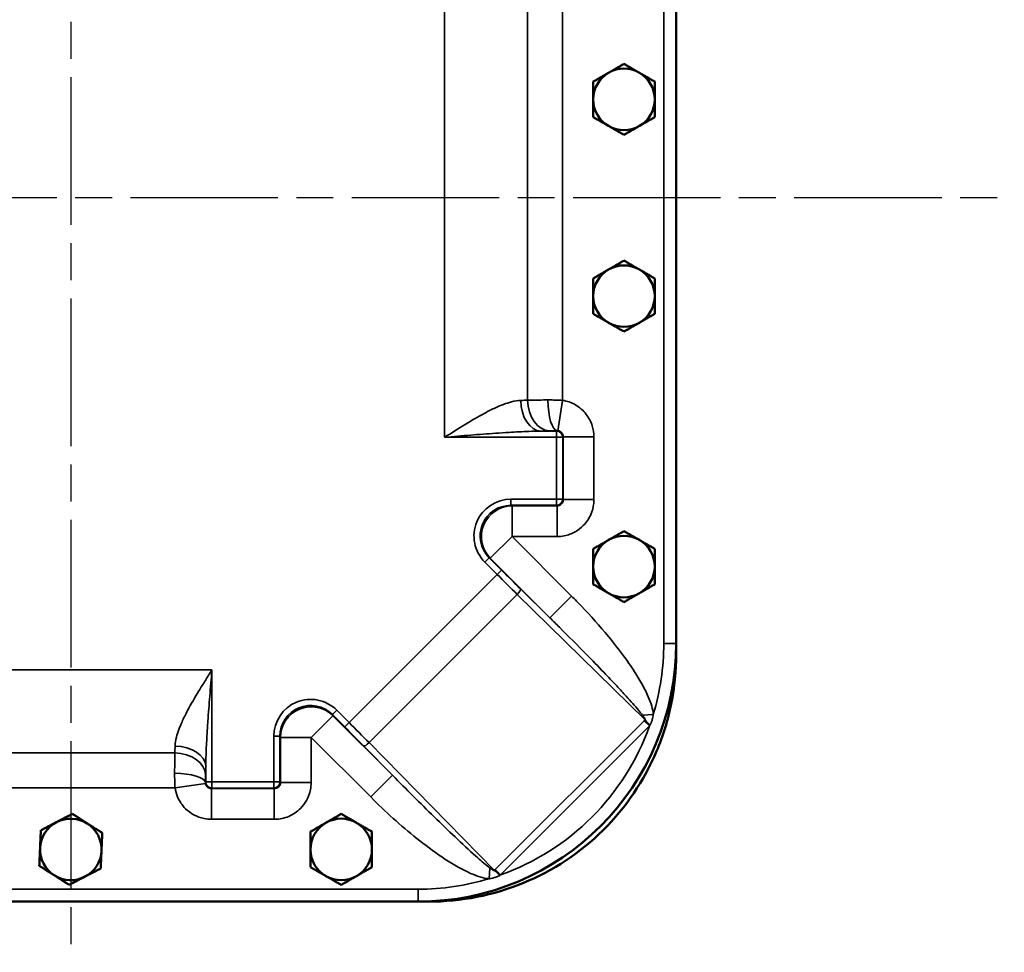
# Model space of a CAD drawing. Units: inches. Extents: x 0.5 to 72.9, y 0.5 to 56.2.
# Drawn here: x 25.6 to 35.7, y 19.8 to 29.3 of the extents above; entities that cross this region are included whole.
import ezdxf

# ---------------------------------------------------------------- set-up
doc = ezdxf.new("R2010")
doc.units = ezdxf.units.IN
doc.header["$LTSCALE"] = 3.333333
doc.header["$MEASUREMENT"] = 0
doc.linetypes.add('CHAIN', pattern=[0.7087, 0.4724, -0.0591, 0.1181, -0.0591])
for name, color, linetype, lineweight in [('Centerline (ANSI)', 7, 'Continuous', 25), ('Visible (ANSI)', 7, 'Continuous', 50), ('Visible Narrow (ANSI)', 7, 'Continuous', 35)]:
    doc.layers.add(name, color=color, linetype=linetype, lineweight=lineweight)

msp = doc.modelspace()

# ---------------------------------------------------------------- linework, layer by layer
at = {"layer": 'Centerline (ANSI)', "linetype": 'CHAIN', "ltscale": 0.952448}
for p, q in [((26.16212, 51.2379), (26.16212, 6.50029)), ((66.51886, 27.51258), (4.91531, 27.51258))]:
    msp.add_line(p, q, dxfattribs=at)
at = {"layer": 'Visible (ANSI)'}
for p, q in [((32.31837, 22.98133), (32.31837, 32.04383)), ((32.31837, 22.98133), (32.31837, 22.87269)), ((22.63087, 20.35633), (29.69337, 20.35633)), ((29.80202, 20.35633), (29.69337, 20.35633))]:
    msp.add_line(p, q, dxfattribs=at)
for centre, radius, start, end in [((31.78712, 28.51258), 0.3125, 120, 180), ((31.78712, 28.51258), 0.3125, 60, 120), ((31.78712, 28.51258), 0.3125, 0, 60), ((31.78712, 28.51258), 0.3125, 180, 240), ((31.78712, 28.51258), 0.3125, 300, 0), ((31.78712, 28.51258), 0.3125, 240, 300), ((31.78712, 26.51258), 0.3125, 120, 180), ((31.78712, 26.51258), 0.3125, 60, 120), ((31.78712, 26.51258), 0.3125, 0, 60), ((31.78712, 26.51258), 0.3125, 180, 240), ((31.78712, 26.51258), 0.3125, 300, 0), ((31.78712, 26.51258), 0.3125, 240, 300), ((31.78712, 23.76258), 0.3125, 120, 180), ((31.78712, 23.76258), 0.3125, 60, 120), ((31.78712, 23.76258), 0.3125, 0, 60), ((31.78712, 23.76258), 0.3125, 180, 240), ((31.78712, 23.76258), 0.3125, 300, 0), ((31.78712, 23.76258), 0.3125, 240, 300), ((29.69337, 22.98133), 2.625, 270, 0), ((26.16212, 20.88758), 0.3125, 117.51368, 177.51368), ((26.16212, 20.88758), 0.3125, 57.51368, 117.51368), ((26.16212, 20.88758), 0.3125, 357.51368, 57.51368), ((28.91212, 20.88758), 0.3125, 120, 180), ((28.91212, 20.88758), 0.3125, 60, 120), ((28.91212, 20.88758), 0.3125, 0, 60), ((26.16212, 20.88758), 0.3125, 177.51368, 237.51368), ((26.16212, 20.88758), 0.3125, 297.51368, 357.51368), ((28.91212, 20.88758), 0.3125, 180, 240), ((28.91212, 20.88758), 0.3125, 300, 0), ((26.16212, 20.88758), 0.3125, 237.51368, 297.51368), ((28.91212, 20.88758), 0.3125, 240, 300)]:
    msp.add_arc(centre, radius, start, end, dxfattribs=at)
for points in [[(31.63087, 28.78322), (31.70339, 28.82508), (31.78712, 28.87343)], [(31.78712, 28.87343), (31.87086, 28.82508), (31.94337, 28.78322)], [(31.47462, 28.693), (31.55836, 28.74135), (31.63087, 28.78322)], [(31.94337, 28.78322), (32.01589, 28.74135), (32.09962, 28.693)], [(31.47462, 28.51258), (31.47462, 28.59632), (31.47462, 28.693)], [(32.09962, 28.693), (32.09962, 28.59632), (32.09962, 28.51258)], [(31.47462, 28.33216), (31.47462, 28.42885), (31.47462, 28.51258)], [(32.09962, 28.51258), (32.09962, 28.42885), (32.09962, 28.33216)], [(31.63087, 28.24195), (31.55836, 28.28382), (31.47462, 28.33216)], [(31.78712, 28.15174), (31.70339, 28.20008), (31.63087, 28.24195)], [(31.94337, 28.24195), (31.87086, 28.20008), (31.78712, 28.15174)], [(32.09962, 28.33216), (32.01589, 28.28382), (31.94337, 28.24195)], [(31.63087, 26.78322), (31.70339, 26.82508), (31.78712, 26.87343)], [(31.78712, 26.87343), (31.87086, 26.82508), (31.94337, 26.78322)], [(31.47462, 26.693), (31.55836, 26.74135), (31.63087, 26.78322)], [(31.94337, 26.78322), (32.01589, 26.74135), (32.09962, 26.693)], [(31.47462, 26.51258), (31.47462, 26.59632), (31.47462, 26.693)], [(32.09962, 26.693), (32.09962, 26.59632), (32.09962, 26.51258)], [(31.47462, 26.33216), (31.47462, 26.42885), (31.47462, 26.51258)], [(32.09962, 26.51258), (32.09962, 26.42885), (32.09962, 26.33216)], [(31.63087, 26.24195), (31.55836, 26.28382), (31.47462, 26.33216)], [(32.09962, 26.33216), (32.01589, 26.28382), (31.94337, 26.24195)], [(31.78712, 26.15174), (31.70339, 26.20008), (31.63087, 26.24195)], [(31.94337, 26.24195), (31.87086, 26.20008), (31.78712, 26.15174)], [(31.47462, 23.943), (31.55836, 23.99135), (31.63087, 24.03322)], [(31.63087, 24.03322), (31.70339, 24.07508), (31.78712, 24.12343)], [(31.78712, 24.12343), (31.87086, 24.07508), (31.94337, 24.03322)], [(31.94337, 24.03322), (32.01589, 23.99135), (32.09962, 23.943)], [(31.47462, 23.76258), (31.47462, 23.84632), (31.47462, 23.943)], [(32.09962, 23.943), (32.09962, 23.84632), (32.09962, 23.76258)], [(31.47462, 23.58216), (31.47462, 23.67885), (31.47462, 23.76258)], [(32.09962, 23.76258), (32.09962, 23.67885), (32.09962, 23.58216)], [(31.63087, 23.49195), (31.55836, 23.53382), (31.47462, 23.58216)], [(32.09962, 23.58216), (32.01589, 23.53382), (31.94337, 23.49195)], [(31.78712, 23.40174), (31.70339, 23.45008), (31.63087, 23.49195)], [(31.94337, 23.49195), (31.87086, 23.45008), (31.78712, 23.40174)], [(26.01776, 21.16474), (26.09203, 21.20342), (26.17778, 21.24809)], [(26.17778, 21.24809), (26.25934, 21.19616), (26.32997, 21.15118)], [(28.75587, 21.15822), (28.82839, 21.20008), (28.91212, 21.24843)], [(28.91212, 21.24843), (28.99586, 21.20008), (29.06837, 21.15822)], [(25.85775, 21.08139), (25.9435, 21.12606), (26.01776, 21.16474)], [(26.32997, 21.15118), (26.4006, 21.10621), (26.48216, 21.05428)], [(28.59962, 21.068), (28.68336, 21.11635), (28.75587, 21.15822)], [(29.06837, 21.15822), (29.14089, 21.11635), (29.22462, 21.068)], [(25.84992, 20.90114), (25.85355, 20.98479), (25.85775, 21.08139)], [(26.48216, 21.05428), (26.47796, 20.95768), (26.47433, 20.87403)], [(28.59962, 20.88758), (28.59962, 20.97132), (28.59962, 21.068)], [(29.22462, 21.068), (29.22462, 20.97132), (29.22462, 20.88758)], [(25.84209, 20.72089), (25.84629, 20.81748), (25.84992, 20.90114)], [(26.47433, 20.87403), (26.4707, 20.79037), (26.4665, 20.69377)], [(28.59962, 20.70716), (28.59962, 20.80385), (28.59962, 20.88758)], [(29.22462, 20.88758), (29.22462, 20.80385), (29.22462, 20.70716)], [(25.99428, 20.62398), (25.92365, 20.66896), (25.84209, 20.72089)], [(26.14647, 20.52708), (26.06491, 20.57901), (25.99428, 20.62398)], [(26.4665, 20.69377), (26.38075, 20.64911), (26.30649, 20.61043)], [(28.75587, 20.61695), (28.68336, 20.65882), (28.59962, 20.70716)], [(29.22462, 20.70716), (29.14089, 20.65882), (29.06837, 20.61695)], [(26.30649, 20.61043), (26.23222, 20.57174), (26.14647, 20.52708)], [(28.91212, 20.52674), (28.82839, 20.57508), (28.75587, 20.61695)], [(29.06837, 20.61695), (28.99586, 20.57508), (28.91212, 20.52674)]]:
    msp.add_rational_spline(points, [1, 1.0379548493, 1], degree=2, dxfattribs=at)
msp.add_open_spline([(32.31837, 22.87269), (32.31837, 22.70353), (32.30149, 22.53451), (32.23426, 22.20294), (32.1842, 22.04122), (31.99101, 21.58541), (31.80662, 21.31297), (31.34253, 20.85314), (31.06738, 20.67085), (30.45931, 20.42058), (30.13201, 20.35633), (29.80202, 20.35633)], degree=3, knots=[-10.06252583, -10.06252583, -10.06252583, -10.06252583, -8.77357945, -8.77357945, -7.48781379, -7.48781379, -5.00525858, -5.00525858, -2.51450451, -2.51450451, 0, 0, 0, 0], dxfattribs=at)
at = {"layer": 'Visible Narrow (ANSI)'}
for p, q in [((32.1917, 32.04383), (32.1917, 22.98133)), ((29.96317, 25.07723), (29.96317, 29.94794)), ((30.80688, 29.57028), (30.80688, 25.45488)), ((31.16212, 29.57248), (31.16212, 25.45269)), ((31.16212, 25.45269), (31.1159, 25.14387)), ((31.10177, 25.13969), (30.94028, 25.13969)), ((31.10629, 25.14421), (31.10177, 25.13969)), ((31.10177, 25.13969), (31.10177, 25.07723)), ((29.96317, 25.07723), (31.10177, 25.07723)), ((31.16423, 25.07723), (31.10177, 25.07723)), ((31.10177, 25.07723), (31.10177, 24.44794)), ((31.16423, 25.07723), (31.16905, 25.08205)), ((31.16423, 24.44794), (31.16423, 25.07723)), ((31.48136, 25.08205), (31.16905, 25.08205)), ((31.16905, 25.08205), (31.16905, 24.44312)), ((31.48136, 24.44312), (31.48136, 25.08205)), ((31.10177, 24.44794), (30.63718, 24.44794)), ((30.63718, 24.38548), (30.63718, 24.44794)), ((31.10177, 24.44794), (31.10177, 24.38548)), ((31.10177, 24.44794), (31.16423, 24.44794)), ((31.16905, 24.44312), (31.16423, 24.44794)), ((31.48136, 24.44312), (31.16905, 24.44312)), ((30.63718, 24.38548), (31.10177, 24.38548)), ((30.64882, 24.38065), (30.63718, 24.38548)), ((30.64882, 24.06834), (30.64882, 24.38065)), ((31.10659, 24.38065), (30.64882, 24.38065)), ((31.10177, 24.38548), (31.10659, 24.38065)), ((31.10659, 24.06834), (31.10659, 24.38065)), ((30.64882, 24.06834), (30.42799, 23.84751)), ((30.64882, 24.06834), (31.10659, 24.06834)), ((31.25441, 23.46275), (30.64882, 24.06834)), ((30.41635, 23.85233), (30.37218, 23.80816)), ((30.54167, 23.72701), (30.41635, 23.85233)), ((30.41635, 23.85233), (30.42799, 23.84751)), ((30.42799, 23.84751), (31.03358, 23.24192)), ((30.37218, 23.80816), (30.4975, 23.68284)), ((30.4975, 23.68284), (28.99187, 22.17721)), ((30.54167, 23.72701), (30.4975, 23.68284)), ((31.03358, 23.24192), (30.73543, 23.5349)), ((29.19469, 21.97272), (30.70199, 23.48002)), ((30.70199, 23.48002), (32.00083, 22.20366)), ((31.25441, 23.46275), (31.03358, 23.24192)), ((32.31837, 22.98133), (32.1917, 22.98133)), ((24.72677, 22.71154), (27.59748, 22.71154)), ((27.59748, 21.57294), (27.59748, 22.71154)), ((28.60636, 22.02588), (28.8272, 22.24672)), ((28.86654, 22.30253), (28.82238, 22.25836)), ((28.82238, 22.25836), (28.9477, 22.13304)), ((28.8272, 22.24672), (28.82238, 22.25836)), ((29.43279, 21.64113), (28.8272, 22.24672)), ((28.99187, 22.17721), (28.86654, 22.30253)), ((32.08519, 22.25961), (31.97527, 22.25206)), ((28.99187, 22.17721), (28.9477, 22.13304)), ((31.99305, 22.196), (30.47871, 20.68166)), ((30.5323, 20.62807), (32.04664, 22.14241)), ((32.04664, 22.14241), (31.99305, 22.196)), ((28.22677, 22.03753), (28.22677, 21.57294)), ((28.22677, 22.03753), (28.28923, 22.03753)), ((28.28923, 21.57294), (28.28923, 22.03753)), ((28.28923, 22.03753), (28.29405, 22.02588)), ((28.29405, 22.02588), (28.60636, 22.02588)), ((28.29405, 22.02588), (28.29405, 21.56812)), ((28.60636, 21.56812), (28.60636, 22.02588)), ((28.60636, 22.02588), (29.21195, 21.42029)), ((29.13981, 21.93927), (29.43279, 21.64113)), ((30.47105, 20.67388), (29.19469, 21.97272)), ((25.10442, 21.86783), (27.21983, 21.86783)), ((27.53502, 21.73442), (27.53502, 21.57294)), ((29.21195, 21.42029), (29.43279, 21.64113)), ((27.53083, 21.55881), (27.22202, 21.51258)), ((27.53502, 21.57294), (27.53049, 21.56841)), ((27.59748, 21.57294), (27.53502, 21.57294)), ((27.59748, 21.57294), (27.59748, 21.51048)), ((28.22677, 21.57294), (27.59748, 21.57294)), ((28.28923, 21.57294), (28.22677, 21.57294)), ((28.22677, 21.51048), (28.22677, 21.57294)), ((28.29405, 21.56812), (28.28923, 21.57294)), ((28.29405, 21.56812), (28.60636, 21.56812)), ((27.22202, 21.51258), (25.10223, 21.51258)), ((27.59266, 21.50565), (27.59748, 21.51048)), ((27.59266, 21.50565), (27.59266, 21.19334)), ((28.23159, 21.50565), (27.59266, 21.50565)), ((27.59748, 21.51048), (28.22677, 21.51048)), ((28.22677, 21.51048), (28.23159, 21.50565)), ((28.23159, 21.50565), (28.23159, 21.19334)), ((27.59266, 21.19334), (28.23159, 21.19334)), ((30.41509, 20.58952), (30.42264, 20.69943)), ((30.5323, 20.62807), (30.47871, 20.68166)), ((29.69337, 20.483), (22.63087, 20.483)), ((29.69337, 20.35633), (29.69337, 20.483))]:
    msp.add_line(p, q, dxfattribs=at)
for start, end in [(343.20906, 0), (289.620835, 340.379165), (270, 286.79094)]:
    msp.add_arc((29.69337, 22.98133), 2.49833, start, end, dxfattribs=at)
for centre, major_axis, ratio, start_param, end_param in [((30.94028, 25.452), (0.00937, -0.31236), 0.65124274, 4.69286617, 6.23718028), ((31.02891, 25.45488), (0.01101, -0.31231), 0.71027498, 4.68735154, 6.2335865), ((31.10629, 25.45652), (0.0034, -0.31248), 0.29774622, 4.70914589, 6.2466196), ((31.10177, 25.07723), (0.04419, -0.04419), 0.99878277, 0.78600715, 2.3555855), ((30.63829, 24.07271), (-0.34789, 0.1441), 0.99586233, 5.10655613, 7.45981448), ((31.10177, 24.44794), (-0.04419, -0.04419), 0.99878277, 0.78600715, 2.3555855), ((30.63829, 24.07271), (-0.29039, 0.12028), 0.99422023, 5.10655613, 7.45981448), ((30.64882, 24.06834), (-0.11959, -0.28871), 0.99586233, 3.53575981, 5.88901815), ((30.52528, 23.71062), (0.83969, -0.83969), 0.03308283, 4.71238898, 4.95736776), ((30.56945, 23.75479), (-0.7955, 0.7955), 0.03492077, 1.57079633, 1.8157751), ((30.69127, 23.49073), (0.04381, 0.04458), 0.24252704, 4.71027167, 6.24720405), ((28.602, 22.03642), (-0.1441, 0.34789), 0.99586233, 5.10655613, 7.45981448), ((28.602, 22.03642), (-0.12028, 0.29039), 0.99422023, 5.10655613, 7.45981448), ((28.60636, 22.02588), (-0.28871, -0.11959), 0.99586233, 3.53575981, 5.88901815), ((28.91992, 22.10526), (0.7955, -0.7955), 0.03492077, 1.32581755, 1.57079633), ((28.96409, 22.14943), (-0.83969, 0.83969), 0.03308283, 4.4674102, 4.71238898), ((32.05442, 22.15006), (-0.21726, 0.22462), 0.00416815, 1.3258523, 1.56245813), ((27.22271, 21.73442), (0.31236, -0.00937), 0.65124274, 0.04600503, 1.59031914), ((29.18397, 21.98344), (-0.04458, -0.04381), 0.24252704, 0.03598126, 1.57291363), ((27.21983, 21.6458), (0.31231, -0.01101), 0.71027498, 0.04959881, 1.59583376), ((27.21818, 21.56841), (0.31248, -0.0034), 0.29774622, 0.03656571, 1.57403941), ((27.59748, 21.57294), (-0.04419, 0.04419), 0.99878277, 0.78600715, 2.3555855), ((28.22677, 21.57294), (-0.04419, -0.04419), 0.99878277, 0.78600715, 2.3555855), ((30.52465, 20.62029), (-0.22462, 0.21726), 0.00416815, 4.72072717, 4.95733301)]:
    msp.add_ellipse(centre, major_axis=major_axis, ratio=ratio, start_param=start_param, end_param=end_param, dxfattribs=at)
for points, knots in [([(30.73672, 25.452), (30.70645, 25.45085), (30.67483, 25.44548), (30.59038, 25.42369), (30.53668, 25.40282), (30.44593, 25.36127), (30.4094, 25.34288), (30.30674, 25.28809), (30.24034, 25.24914), (30.10358, 25.16593), (30.0332, 25.12146), (29.96317, 25.07723)], [2.77489555, 2.77489555, 2.77489555, 2.77489555, 3.1589327, 3.1589327, 3.77339215, 3.77339215, 4.17741003, 4.17741003, 4.90002298, 4.90002298, 5.65362672, 5.65362672, 5.65362672, 5.65362672]), ([(31.01324, 25.45652), (30.98247, 25.4564), (30.95235, 25.45623), (30.8806, 25.45572), (30.84132, 25.45534), (30.80688, 25.45488)], [2.975300437, 2.975300437, 2.975300437, 2.975300437, 3.067415182, 3.067415182, 3.206325424, 3.206325424, 3.206325424, 3.206325424]), ([(31.16212, 25.45269), (31.15365, 25.45316), (31.14514, 25.4536), (31.12296, 25.45461), (31.10926, 25.45512), (31.07783, 25.45602), (31.06013, 25.45634), (31.03278, 25.45655), (31.02294, 25.45656), (31.01324, 25.45652)], [3.060153069, 3.060153069, 3.060153069, 3.060153069, 3.084627255, 3.084627255, 3.123785954, 3.123785954, 3.174692262, 3.174692262, 3.203636461, 3.203636461, 3.203636461, 3.203636461]), ([(31.48136, 25.08205), (31.48136, 25.11994), (31.47549, 25.15827), (31.45115, 25.23575), (31.4306, 25.27537), (31.37424, 25.34905), (31.33555, 25.38289), (31.25267, 25.43026), (31.20768, 25.44587), (31.16212, 25.45269)], [5.95582683, 5.95582683, 5.95582683, 5.95582683, 6.24458582, 6.24458582, 6.57469273, 6.57469273, 6.95144385, 6.95144385, 7.30215529, 7.30215529, 7.30215529, 7.30215529]), ([(29.96317, 25.07723), (30.05162, 25.0846), (30.14053, 25.09201), (30.31328, 25.10588), (30.39715, 25.11237), (30.52683, 25.1215), (30.57297, 25.12457), (30.6876, 25.13149), (30.75544, 25.13497), (30.86211, 25.1386), (30.90205, 25.1395), (30.94028, 25.13969)], [-5.65362672, -5.65362672, -5.65362672, -5.65362672, -4.90002298, -4.90002298, -4.17741003, -4.17741003, -3.77339215, -3.77339215, -3.1589327, -3.1589327, -2.77489555, -2.77489555, -2.77489555, -2.77489555]), ([(31.02891, 25.14257), (31.04182, 25.14303), (31.05655, 25.14341), (31.08346, 25.14392), (31.09475, 25.14409), (31.10629, 25.14421)], [-3.206325424, -3.206325424, -3.206325424, -3.206325424, -3.067415182, -3.067415182, -2.975300437, -2.975300437, -2.975300437, -2.975300437]), ([(31.10629, 25.14421), (31.10694, 25.14426), (31.10759, 25.14429), (31.10938, 25.14434), (31.11053, 25.14433), (31.11255, 25.14423), (31.11342, 25.14417), (31.11483, 25.14402), (31.11537, 25.14395), (31.1159, 25.14387)], [-3.203636461, -3.203636461, -3.203636461, -3.203636461, -3.174692262, -3.174692262, -3.123785954, -3.123785954, -3.084627255, -3.084627255, -3.060153069, -3.060153069, -3.060153069, -3.060153069]), ([(31.1159, 25.14387), (31.12353, 25.14278), (31.13106, 25.14021), (31.14491, 25.13235), (31.15136, 25.12671), (31.16074, 25.11441), (31.16414, 25.10779), (31.16815, 25.09482), (31.16909, 25.0884), (31.16905, 25.08205)], [-7.30215529, -7.30215529, -7.30215529, -7.30215529, -6.95144385, -6.95144385, -6.57469273, -6.57469273, -6.24458582, -6.24458582, -5.95582683, -5.95582683, -5.95582683, -5.95582683]), ([(31.10659, 24.06834), (31.13114, 24.06834), (31.15594, 24.07078), (31.21915, 24.08344), (31.25641, 24.09729), (31.32106, 24.13379), (31.34896, 24.15516), (31.40484, 24.21167), (31.43109, 24.2502), (31.46516, 24.32725), (31.47543, 24.366), (31.48071, 24.41757), (31.48136, 24.43037), (31.48136, 24.44312)], [5.95564189, 5.95564189, 5.95564189, 5.95564189, 6.14273647, 6.14273647, 6.44208781, 6.44208781, 6.70378457, 6.70378457, 7.04767329, 7.04767329, 7.34576125, 7.34576125, 7.44268117, 7.44268117, 7.44268117, 7.44268117]), ([(31.16905, 24.44312), (31.16907, 24.44098), (31.16897, 24.43883), (31.16814, 24.43019), (31.16645, 24.4237), (31.16082, 24.41082), (31.15646, 24.40439), (31.14714, 24.39497), (31.14249, 24.39141), (31.13168, 24.38536), (31.12545, 24.38307), (31.11486, 24.38101), (31.11071, 24.38063), (31.10659, 24.38065)], [-7.44268117, -7.44268117, -7.44268117, -7.44268117, -7.34576125, -7.34576125, -7.04767329, -7.04767329, -6.70378457, -6.70378457, -6.44208781, -6.44208781, -6.14273647, -6.14273647, -5.95564189, -5.95564189, -5.95564189, -5.95564189]), ([(32.08519, 22.25961), (32.08327, 22.28749), (32.07742, 22.31498), (32.06037, 22.37513), (32.04819, 22.4074), (32.02025, 22.47238), (32.00413, 22.50524), (31.96263, 22.58341), (31.93617, 22.62819), (31.87197, 22.72988), (31.83315, 22.78634), (31.7404, 22.91377), (31.68539, 22.984), (31.54128, 23.15847), (31.44966, 23.26076), (31.32206, 23.39434), (31.28844, 23.42873), (31.25441, 23.46275)], [16.74038383, 16.74038383, 16.74038383, 16.74038383, 16.95327385, 16.95327385, 17.21383872, 17.21383872, 17.49227693, 17.49227693, 17.88689511, 17.88689511, 18.40865591, 18.40865591, 19.08694495, 19.08694495, 20.12868303, 20.12868303, 20.4946062, 20.4946062, 20.4946062, 20.4946062]), ([(31.03358, 23.24192), (31.06617, 23.20979), (31.09867, 23.17763), (31.22323, 23.05387), (31.31516, 22.96148), (31.46509, 22.80867), (31.52374, 22.74834), (31.62617, 22.64163), (31.67027, 22.59525), (31.74646, 22.51394), (31.77899, 22.47884), (31.83311, 22.41943), (31.85511, 22.39497), (31.8964, 22.34814), (31.91594, 22.32556), (31.94917, 22.28567), (31.96326, 22.2682), (31.97527, 22.25206)], [-20.4946062, -20.4946062, -20.4946062, -20.4946062, -20.12868303, -20.12868303, -19.08694495, -19.08694495, -18.40865591, -18.40865591, -17.88689511, -17.88689511, -17.49227693, -17.49227693, -17.21383872, -17.21383872, -16.95327385, -16.95327385, -16.74038383, -16.74038383, -16.74038383, -16.74038383]), ([(27.59748, 22.71154), (27.57509, 22.67609), (27.55264, 22.64055), (27.50836, 22.56979), (27.48653, 22.53458), (27.4243, 22.43224), (27.3852, 22.36549), (27.32943, 22.2607), (27.31029, 22.22242), (27.26941, 22.13174), (27.24958, 22.07975), (27.22891, 21.99798), (27.22382, 21.96735), (27.22271, 21.93799)], [-5.65040621, -5.65040621, -5.65040621, -5.65040621, -5.26891049, -5.26891049, -4.89029921, -4.89029921, -4.16395026, -4.16395026, -3.74029933, -3.74029933, -3.14425594, -3.14425594, -2.77172882, -2.77172882, -2.77172882, -2.77172882]), ([(27.53502, 21.73442), (27.5352, 21.77151), (27.53605, 21.8102), (27.5395, 21.91349), (27.5428, 21.97916), (27.54962, 22.0937), (27.5528, 22.14206), (27.5621, 22.27443), (27.56862, 22.35874), (27.57899, 22.48801), (27.58263, 22.53249), (27.59001, 22.62187), (27.59375, 22.66676), (27.59748, 22.71154)], [2.77172882, 2.77172882, 2.77172882, 2.77172882, 3.14425594, 3.14425594, 3.74029933, 3.74029933, 4.16395026, 4.16395026, 4.89029921, 4.89029921, 5.26891049, 5.26891049, 5.65040621, 5.65040621, 5.65040621, 5.65040621]), ([(31.97527, 22.25206), (31.97722, 22.24944), (31.97913, 22.24685), (31.98481, 22.23899), (31.98839, 22.23386), (31.99392, 22.22537), (31.99605, 22.22188), (31.99908, 22.21629), (32.00014, 22.21407), (32.00141, 22.21074), (32.00178, 22.20949), (32.00215, 22.20739), (32.00218, 22.20651), (32.00194, 22.2052), (32.00175, 22.20471), (32.00128, 22.20406), (32.00107, 22.20384), (32.00083, 22.20366)], [-7.586967914, -7.586967914, -7.586967914, -7.586967914, -7.552530557, -7.552530557, -7.480581045, -7.480581045, -7.425235267, -7.425235267, -7.382661591, -7.382661591, -7.352569637, -7.352569637, -7.324314753, -7.324314753, -7.302166571, -7.302166571, -7.288323957, -7.288323957, -7.288323957, -7.288323957]), ([(32.05167, 22.15103), (32.05251, 22.15246), (32.05334, 22.15391), (32.05547, 22.15776), (32.05675, 22.16019), (32.05958, 22.16587), (32.06111, 22.16914), (32.0641, 22.17601), (32.06557, 22.17964), (32.06889, 22.18851), (32.07066, 22.19381), (32.07437, 22.20605), (32.07619, 22.21302), (32.0799, 22.22896), (32.08165, 22.23793), (32.08389, 22.25111), (32.08456, 22.25537), (32.08519, 22.25961)], [7.288323957, 7.288323957, 7.288323957, 7.288323957, 7.302166571, 7.302166571, 7.324314753, 7.324314753, 7.352569637, 7.352569637, 7.382661591, 7.382661591, 7.425235267, 7.425235267, 7.480581045, 7.480581045, 7.552530557, 7.552530557, 7.586967914, 7.586967914, 7.586967914, 7.586967914]), ([(27.21983, 21.86783), (27.21963, 21.85284), (27.21944, 21.83691), (27.21879, 21.77316), (27.21842, 21.71851), (27.21818, 21.66146)], [-3.207319209, -3.207319209, -3.207319209, -3.207319209, -3.146941519, -3.146941519, -2.976168378, -2.976168378, -2.976168378, -2.976168378]), ([(27.21818, 21.66146), (27.21814, 21.65154), (27.21816, 21.64152), (27.21838, 21.61412), (27.21869, 21.5966), (27.2196, 21.56534), (27.2201, 21.55169), (27.22111, 21.52956), (27.22154, 21.52105), (27.22202, 21.51258)], [-3.206380081, -3.206380081, -3.206380081, -3.206380081, -3.176813209, -3.176813209, -3.125906901, -3.125906901, -3.086748202, -3.086748202, -3.062274015, -3.062274015, -3.062274015, -3.062274015]), ([(27.53049, 21.56841), (27.53073, 21.58981), (27.5311, 21.6103), (27.53175, 21.6342), (27.53194, 21.64018), (27.53214, 21.6458)], [2.976168378, 2.976168378, 2.976168378, 2.976168378, 3.146941519, 3.146941519, 3.207319209, 3.207319209, 3.207319209, 3.207319209]), ([(30.42264, 20.69943), (30.41837, 20.70262), (30.414, 20.70595), (30.3896, 20.7249), (30.36831, 20.74261), (30.32486, 20.77976), (30.30263, 20.7993), (30.21094, 20.88114), (30.14038, 20.94692), (29.99911, 21.08075), (29.92821, 21.14914), (29.71509, 21.35709), (29.5722, 21.4997), (29.43279, 21.64113)], [-20.47813599, -20.47813599, -20.47813599, -20.47813599, -20.42221696, -20.42221696, -20.16886656, -20.16886656, -19.91551617, -19.91551617, -19.11985624, -19.11985624, -18.32419631, -18.32419631, -16.73287645, -16.73287645, -16.73287645, -16.73287645]), ([(27.53083, 21.55881), (27.53076, 21.55934), (27.53069, 21.55988), (27.53054, 21.56128), (27.53047, 21.56215), (27.53038, 21.56416), (27.53037, 21.5653), (27.53042, 21.5671), (27.53045, 21.56776), (27.53049, 21.56841)], [3.062274015, 3.062274015, 3.062274015, 3.062274015, 3.086748202, 3.086748202, 3.125906901, 3.125906901, 3.176813209, 3.176813209, 3.206380081, 3.206380081, 3.206380081, 3.206380081]), ([(27.59266, 21.50565), (27.5886, 21.50563), (27.5845, 21.506), (27.57406, 21.508), (27.56791, 21.51022), (27.55722, 21.51611), (27.55261, 21.51956), (27.54287, 21.52918), (27.53819, 21.5361), (27.53303, 21.54838), (27.53159, 21.55355), (27.53083, 21.55881)], [5.95241899, 5.95241899, 5.95241899, 5.95241899, 6.13685437, 6.13685437, 6.43195099, 6.43195099, 6.68961653, 6.68961653, 7.05774936, 7.05774936, 7.2974936, 7.2974936, 7.2974936, 7.2974936]), ([(28.23159, 21.19334), (28.23322, 21.19334), (28.23484, 21.19336), (28.28479, 21.194), (28.33387, 21.20433), (28.42281, 21.24216), (28.46428, 21.27033), (28.52199, 21.32876), (28.54276, 21.35641), (28.57823, 21.42035), (28.5917, 21.45714), (28.604, 21.51948), (28.60636, 21.54391), (28.60636, 21.56812)], [-7.43841111, -7.43841111, -7.43841111, -7.43841111, -7.4260485, -7.4260485, -7.05774936, -7.05774936, -6.68961653, -6.68961653, -6.43195099, -6.43195099, -6.13685437, -6.13685437, -5.95241899, -5.95241899, -5.95241899, -5.95241899]), ([(28.29405, 21.56812), (28.29408, 21.56406), (28.29371, 21.55996), (28.29171, 21.54952), (28.28949, 21.54337), (28.2836, 21.53268), (28.28015, 21.52807), (28.27053, 21.51833), (28.2636, 21.51365), (28.24873, 21.50739), (28.24051, 21.50571), (28.23214, 21.50565), (28.23186, 21.50565), (28.23159, 21.50565)], [5.95241899, 5.95241899, 5.95241899, 5.95241899, 6.13685437, 6.13685437, 6.43195099, 6.43195099, 6.68961653, 6.68961653, 7.05774936, 7.05774936, 7.4260485, 7.4260485, 7.43841111, 7.43841111, 7.43841111, 7.43841111]), ([(27.22202, 21.51258), (27.22672, 21.4812), (27.23548, 21.45031), (27.2667, 21.3769), (27.29488, 21.33543), (27.3533, 21.27771), (27.38096, 21.25695), (27.4449, 21.22147), (27.48168, 21.20801), (27.54402, 21.19571), (27.56845, 21.19334), (27.59266, 21.19334)], [-7.2974936, -7.2974936, -7.2974936, -7.2974936, -7.05774936, -7.05774936, -6.68961653, -6.68961653, -6.43195099, -6.43195099, -6.13685437, -6.13685437, -5.95241899, -5.95241899, -5.95241899, -5.95241899]), ([(29.21195, 21.42029), (29.35962, 21.27263), (29.51679, 21.12947), (29.76299, 20.9325), (29.84686, 20.86974), (30.01996, 20.75314), (30.10907, 20.69862), (30.23382, 20.64041), (30.26483, 20.62736), (30.328, 20.60547), (30.36017, 20.59646), (30.40036, 20.59082), (30.40771, 20.59003), (30.41509, 20.58952)], [16.73287645, 16.73287645, 16.73287645, 16.73287645, 18.32419631, 18.32419631, 19.11985624, 19.11985624, 19.91551617, 19.91551617, 20.16886656, 20.16886656, 20.42221696, 20.42221696, 20.47813599, 20.47813599, 20.47813599, 20.47813599]), ([(30.47105, 20.67388), (30.46985, 20.67229), (30.46718, 20.67217), (30.45938, 20.67496), (30.45442, 20.67766), (30.44101, 20.68605), (30.43196, 20.6925), (30.42264, 20.69943)], [-7.586912822, -7.586912822, -7.586912822, -7.586912822, -7.497149335, -7.497149335, -7.411364617, -7.411364617, -7.288429216, -7.288429216, -7.288429216, -7.288429216]), ([(30.41509, 20.58952), (30.43018, 20.59174), (30.44558, 20.59454), (30.47175, 20.60111), (30.48259, 20.60439), (30.50393, 20.61256), (30.51436, 20.61756), (30.52368, 20.62303)], [7.288429216, 7.288429216, 7.288429216, 7.288429216, 7.411364617, 7.411364617, 7.497149335, 7.497149335, 7.586912822, 7.586912822, 7.586912822, 7.586912822])]:
    msp.add_open_spline(points, degree=3, knots=knots, dxfattribs=at)
for points in [[(30.80688, 25.45488), (30.78446, 25.45388), (30.76104, 25.45292), (30.73672, 25.452)], [(30.94028, 25.13969), (30.97101, 25.14061), (31.00059, 25.14157), (31.02891, 25.14257)], [(32.00083, 22.20366), (31.99821, 22.20113), (31.99562, 22.19857), (31.99305, 22.196)], [(32.04664, 22.14241), (32.04832, 22.1453), (32.04999, 22.14817), (32.05167, 22.15103)], [(27.22271, 21.93799), (27.22179, 21.91367), (27.22083, 21.89025), (27.21983, 21.86783)], [(27.53214, 21.6458), (27.53313, 21.67413), (27.5341, 21.70371), (27.53502, 21.73442)], [(30.47871, 20.68166), (30.47613, 20.67909), (30.47358, 20.6765), (30.47105, 20.67388)], [(30.52368, 20.62303), (30.52653, 20.62471), (30.52941, 20.62639), (30.5323, 20.62807)]]:
    msp.add_open_spline(points, degree=3, dxfattribs=at)

doc.saveas('drawing.dxf')
